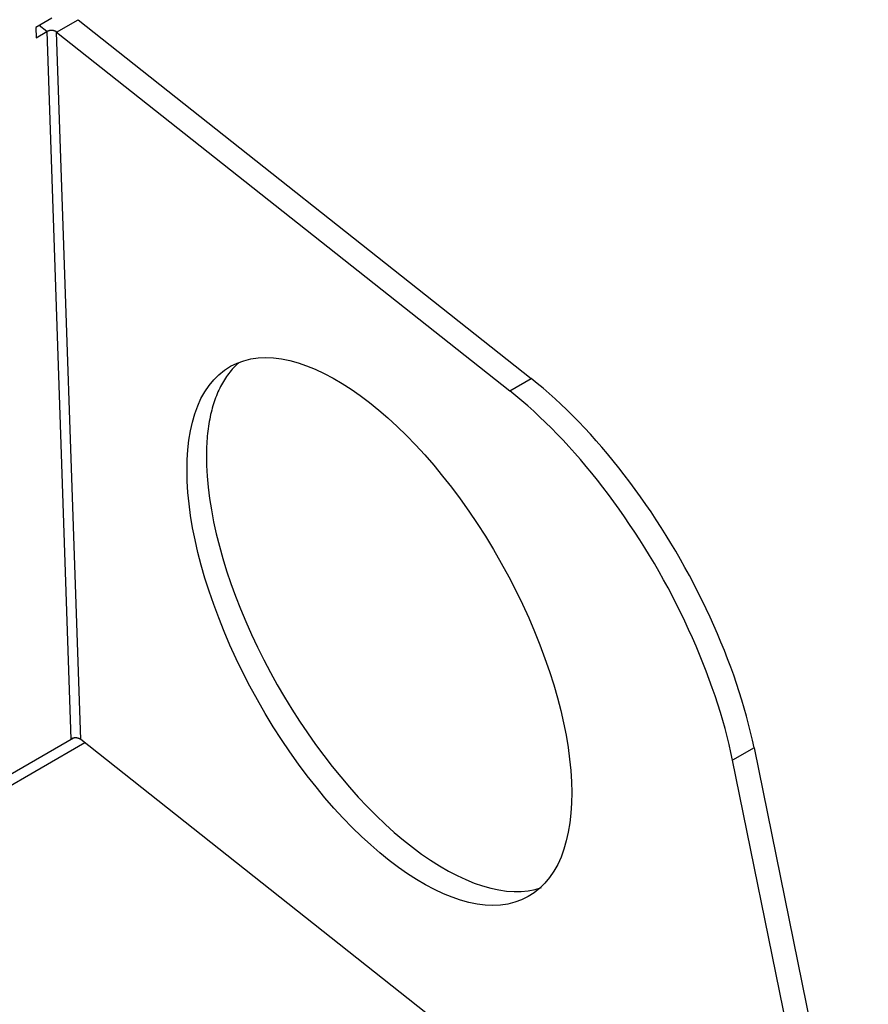
# Model space of a CAD drawing. Units: inches. Extents: x 0 to 17, y 0 to 11.
# Drawn here: x 7.9 to 8.5, y 5.2 to 5.9 of the extents above; entities that cross this region are included whole.
import ezdxf

# ---------------------------------------------------------------- set-up
doc = ezdxf.new("R2010")
doc.units = ezdxf.units.IN
doc.header["$MEASUREMENT"] = 0
doc.layers.add('GEOM', color=7, linetype='Continuous')

msp = doc.modelspace()

# ---------------------------------------------------------------- linework, layer by layer
at = {"layer": 'GEOM', "color": 7}
for p, q in [((7.9524, 5.92651), (7.94086, 5.91985)), ((7.95584, 5.91659), (7.97122, 5.92547)), ((7.97122, 5.92547), (8.29735, 5.66732)), ((7.94086, 5.91985), (7.94111, 5.91245)), ((7.94111, 5.91245), (7.9488, 5.91689)), ((7.9488, 5.91689), (7.94329, 5.92125)), ((7.94893, 5.91696), (7.9488, 5.91689)), ((7.9488, 5.91689), (7.9661, 5.40797)), ((7.94905, 5.91703), (7.94893, 5.91696)), ((7.94918, 5.91709), (7.94905, 5.91703)), ((7.94931, 5.91715), (7.94918, 5.91709)), ((7.94944, 5.91721), (7.94931, 5.91715)), ((7.94958, 5.91726), (7.94944, 5.91721)), ((7.94972, 5.91732), (7.94958, 5.91726)), ((7.94986, 5.91737), (7.94972, 5.91732)), ((7.95, 5.91741), (7.94986, 5.91737)), ((7.95015, 5.91746), (7.95, 5.91741)), ((7.95029, 5.9175), (7.95015, 5.91746)), ((7.95044, 5.91753), (7.95029, 5.9175)), ((7.95059, 5.91757), (7.95044, 5.91753)), ((7.95074, 5.9176), (7.95059, 5.91757)), ((7.9509, 5.91763), (7.95074, 5.9176)), ((7.95105, 5.91765), (7.9509, 5.91763)), ((7.95121, 5.91767), (7.95105, 5.91765)), ((7.95136, 5.91769), (7.95121, 5.91767)), ((7.95152, 5.9177), (7.95136, 5.91769)), ((7.95167, 5.91772), (7.95152, 5.9177)), ((7.95183, 5.91772), (7.95167, 5.91772)), ((7.95199, 5.91773), (7.95183, 5.91772)), ((7.95214, 5.91773), (7.95199, 5.91773)), ((7.9523, 5.91773), (7.95214, 5.91773)), ((7.95246, 5.91772), (7.9523, 5.91773)), ((7.95261, 5.91771), (7.95246, 5.91772)), ((7.95277, 5.9177), (7.95261, 5.91771)), ((7.95292, 5.91769), (7.95277, 5.9177)), ((7.95308, 5.91767), (7.95292, 5.91769)), ((7.95323, 5.91765), (7.95308, 5.91767)), ((7.95338, 5.91762), (7.95323, 5.91765)), ((7.95353, 5.91759), (7.95338, 5.91762)), ((7.95368, 5.91756), (7.95353, 5.91759)), ((7.95383, 5.91753), (7.95368, 5.91756)), ((7.95397, 5.91749), (7.95383, 5.91753)), ((7.95412, 5.91745), (7.95397, 5.91749)), ((7.95426, 5.91741), (7.95412, 5.91745)), ((7.9544, 5.91736), (7.95426, 5.91741)), ((7.95453, 5.91731), (7.9544, 5.91736)), ((7.95467, 5.91726), (7.95453, 5.91731)), ((7.9548, 5.9172), (7.95467, 5.91726)), ((7.95493, 5.91714), (7.9548, 5.9172)), ((7.95505, 5.91708), (7.95493, 5.91714)), ((7.95518, 5.91702), (7.95505, 5.91708)), ((7.95529, 5.91695), (7.95518, 5.91702)), ((7.95541, 5.91688), (7.95529, 5.91695)), ((7.95552, 5.91681), (7.95541, 5.91688)), ((7.95563, 5.91674), (7.95552, 5.91681)), ((7.95574, 5.91666), (7.95563, 5.91674)), ((7.95584, 5.91659), (7.95574, 5.91666)), ((7.97314, 5.40767), (7.95584, 5.91659)), ((7.95584, 5.91659), (8.28197, 5.65843)), ((8.08219, 5.67398), (8.08133, 5.67299)), ((8.08307, 5.67494), (8.08219, 5.67398)), ((8.08397, 5.67587), (8.08307, 5.67494)), ((8.08488, 5.67677), (8.08397, 5.67587)), ((8.08582, 5.67765), (8.08488, 5.67677)), ((8.08677, 5.6785), (8.08582, 5.67765)), ((8.07658, 5.66648), (8.07585, 5.6653)), ((8.07732, 5.66763), (8.07658, 5.66648)), ((8.07809, 5.66876), (8.07732, 5.66763)), ((8.07887, 5.66986), (8.07809, 5.66876)), ((8.07967, 5.67093), (8.07887, 5.66986)), ((8.08049, 5.67197), (8.07967, 5.67093)), ((8.08133, 5.67299), (8.08049, 5.67197)), ((8.28197, 5.65843), (8.29735, 5.66732)), ((8.30164, 5.66386), (8.29735, 5.66732)), ((8.07316, 5.66032), (8.07253, 5.65901)), ((8.0738, 5.6616), (8.07316, 5.66032)), ((8.07447, 5.66286), (8.0738, 5.6616)), ((8.07515, 5.6641), (8.07447, 5.66286)), ((8.07585, 5.6653), (8.07515, 5.6641)), ((8.30592, 5.66028), (8.30164, 5.66386)), ((8.3102, 5.65656), (8.30592, 5.66028)), ((8.07024, 5.65351), (8.06972, 5.65208)), ((8.07079, 5.65493), (8.07024, 5.65351)), ((8.07135, 5.65631), (8.07079, 5.65493)), ((8.07193, 5.65767), (8.07135, 5.65631)), ((8.07253, 5.65901), (8.07193, 5.65767)), ((8.28626, 5.65498), (8.28197, 5.65843)), ((8.29054, 5.6514), (8.28626, 5.65498)), ((8.31448, 5.65273), (8.3102, 5.65656)), ((8.31875, 5.64877), (8.31448, 5.65273)), ((8.06785, 5.64609), (8.06743, 5.64453)), ((8.06828, 5.64762), (8.06785, 5.64609)), ((8.06874, 5.64913), (8.06828, 5.64762)), ((8.06922, 5.65062), (8.06874, 5.64913)), ((8.06972, 5.65208), (8.06922, 5.65062)), ((8.29482, 5.64768), (8.29054, 5.6514)), ((8.2991, 5.64384), (8.29482, 5.64768)), ((8.32301, 5.64469), (8.31875, 5.64877)), ((8.06631, 5.63972), (8.06598, 5.63807)), ((8.06666, 5.64135), (8.06631, 5.63972)), ((8.06704, 5.64295), (8.06666, 5.64135)), ((8.06743, 5.64453), (8.06704, 5.64295)), ((8.30337, 5.63988), (8.2991, 5.64384)), ((8.30763, 5.6358), (8.30337, 5.63988)), ((8.32725, 5.64049), (8.32301, 5.64469)), ((8.33148, 5.63618), (8.32725, 5.64049)), ((8.06486, 5.63126), (8.06464, 5.6295)), ((8.06511, 5.63299), (8.06486, 5.63126)), ((8.06538, 5.63471), (8.06511, 5.63299)), ((8.06567, 5.6364), (8.06538, 5.63471)), ((8.06598, 5.63807), (8.06567, 5.6364)), ((8.31187, 5.63161), (8.30763, 5.6358)), ((8.3161, 5.6273), (8.31187, 5.63161)), ((8.33569, 5.63176), (8.33148, 5.63618)), ((8.33988, 5.62723), (8.33569, 5.63176)), ((8.0641, 5.6241), (8.06396, 5.62226)), ((8.06426, 5.62592), (8.0641, 5.6241)), ((8.06444, 5.62772), (8.06426, 5.62592)), ((8.06464, 5.6295), (8.06444, 5.62772)), ((8.32031, 5.62288), (8.3161, 5.6273)), ((8.34403, 5.6226), (8.33988, 5.62723)), ((8.06375, 5.61852), (8.06368, 5.61662)), ((8.06384, 5.6204), (8.06375, 5.61852)), ((8.06396, 5.62226), (8.06384, 5.6204)), ((8.3245, 5.61835), (8.32031, 5.62288)), ((8.32865, 5.61372), (8.3245, 5.61835)), ((8.34816, 5.61787), (8.34403, 5.6226)), ((8.35226, 5.61304), (8.34816, 5.61787)), ((8.0636, 5.61276), (8.06359, 5.61081)), ((8.06359, 5.61081), (8.0636, 5.60884)), ((8.06363, 5.6147), (8.0636, 5.61276)), ((8.06368, 5.61662), (8.06363, 5.6147)), ((8.33278, 5.60898), (8.32865, 5.61372)), ((8.35633, 5.60811), (8.35226, 5.61304)), ((8.0636, 5.60884), (8.06364, 5.60684)), ((8.06364, 5.60684), (8.0637, 5.60484)), ((8.0637, 5.60483), (8.06411, 5.59714)), ((8.33688, 5.60415), (8.33278, 5.60898)), ((8.34094, 5.59923), (8.33688, 5.60415)), ((8.36035, 5.6031), (8.35633, 5.60811)), ((8.36433, 5.598), (8.36035, 5.6031)), ((8.06411, 5.59714), (8.06482, 5.58922)), ((8.34497, 5.59422), (8.34094, 5.59923)), ((8.36828, 5.59281), (8.36433, 5.598)), ((8.06482, 5.58922), (8.06584, 5.58109)), ((8.34895, 5.58911), (8.34497, 5.59422)), ((8.3529, 5.58393), (8.34895, 5.58911)), ((8.37217, 5.58755), (8.36828, 5.59281)), ((8.35679, 5.57867), (8.3529, 5.58393)), ((8.37602, 5.58221), (8.37217, 5.58755)), ((8.37981, 5.5768), (8.37602, 5.58221)), ((8.06584, 5.58109), (8.06716, 5.57277)), ((8.36063, 5.57333), (8.35679, 5.57867)), ((8.38355, 5.57132), (8.37981, 5.5768)), ((8.06716, 5.57277), (8.06879, 5.56427)), ((8.36443, 5.56792), (8.36063, 5.57333)), ((8.36817, 5.56244), (8.36443, 5.56792)), ((8.38723, 5.56578), (8.38355, 5.57132)), ((8.06879, 5.56427), (8.0707, 5.55563)), ((8.37185, 5.5569), (8.36817, 5.56244)), ((8.39085, 5.56017), (8.38723, 5.56578)), ((8.0707, 5.55563), (8.07291, 5.54685)), ((8.37547, 5.55129), (8.37185, 5.5569)), ((8.39441, 5.55452), (8.39085, 5.56017)), ((8.3979, 5.54881), (8.39441, 5.55452)), ((8.07291, 5.54685), (8.0754, 5.53795)), ((8.37903, 5.54563), (8.37547, 5.55129)), ((8.40132, 5.54305), (8.3979, 5.54881)), ((8.38252, 5.53992), (8.37903, 5.54563)), ((8.38594, 5.53417), (8.38252, 5.53992)), ((8.40468, 5.53725), (8.40132, 5.54305)), ((8.0754, 5.53795), (8.07817, 5.52896)), ((8.3893, 5.52836), (8.38594, 5.53417)), ((8.40796, 5.5314), (8.40468, 5.53725)), ((8.07817, 5.52896), (8.08122, 5.51989)), ((8.39258, 5.52252), (8.3893, 5.52836)), ((8.41117, 5.52553), (8.40796, 5.5314)), ((8.4143, 5.51962), (8.41117, 5.52553)), ((8.08122, 5.51989), (8.08454, 5.51077)), ((8.39579, 5.51665), (8.39258, 5.52252)), ((8.41735, 5.51369), (8.4143, 5.51962)), ((8.08454, 5.51077), (8.08811, 5.50161)), ((8.39892, 5.51074), (8.39579, 5.51665)), ((8.40197, 5.50481), (8.39892, 5.51074)), ((8.42032, 5.50773), (8.41735, 5.51369)), ((8.40494, 5.49885), (8.40197, 5.50481)), ((8.4232, 5.50176), (8.42032, 5.50773)), ((8.08811, 5.50161), (8.09194, 5.49243)), ((8.40782, 5.49287), (8.40494, 5.49885)), ((8.426, 5.49577), (8.4232, 5.50176)), ((8.09194, 5.49243), (8.09602, 5.48326)), ((8.41062, 5.48689), (8.40782, 5.49287)), ((8.42871, 5.48977), (8.426, 5.49577)), ((8.43134, 5.48377), (8.42871, 5.48977)), ((8.09602, 5.48326), (8.10033, 5.47411)), ((8.41333, 5.48089), (8.41062, 5.48689)), ((8.43386, 5.47776), (8.43134, 5.48377)), ((8.41595, 5.47488), (8.41333, 5.48089)), ((8.4363, 5.47176), (8.43386, 5.47776)), ((8.10033, 5.47411), (8.10486, 5.46501)), ((8.41848, 5.46888), (8.41595, 5.47488)), ((8.42092, 5.46288), (8.41848, 5.46888)), ((8.43864, 5.46577), (8.4363, 5.47176)), ((8.10486, 5.46501), (8.10961, 5.45597)), ((8.42326, 5.45688), (8.42092, 5.46288)), ((8.44088, 5.45978), (8.43864, 5.46577)), ((8.10961, 5.45597), (8.11457, 5.44701)), ((8.4255, 5.4509), (8.42326, 5.45688)), ((8.44303, 5.45382), (8.44088, 5.45978)), ((8.11457, 5.44701), (8.11972, 5.43816)), ((8.42765, 5.44494), (8.4255, 5.4509)), ((8.44507, 5.44787), (8.44303, 5.45382)), ((8.44702, 5.44195), (8.44507, 5.44787)), ((8.42969, 5.43899), (8.42765, 5.44494)), ((8.44886, 5.43606), (8.44702, 5.44195)), ((8.11972, 5.43816), (8.12506, 5.42943)), ((8.43164, 5.43307), (8.42969, 5.43899)), ((8.43348, 5.42718), (8.43164, 5.43307)), ((8.45059, 5.43021), (8.44886, 5.43606)), ((8.12506, 5.42943), (8.13056, 5.42084)), ((8.43521, 5.42132), (8.43348, 5.42718)), ((8.45222, 5.42438), (8.45059, 5.43021)), ((8.13056, 5.42084), (8.13623, 5.41241)), ((8.43684, 5.4155), (8.43521, 5.42132)), ((8.45375, 5.41861), (8.45222, 5.42438)), ((8.45516, 5.41287), (8.45375, 5.41861)), ((8.13623, 5.41241), (8.14205, 5.40416)), ((8.43837, 5.40972), (8.43684, 5.4155)), ((8.45647, 5.40719), (8.45516, 5.41287)), ((7.96793, 5.40865), (7.58271, 5.1862)), ((7.97616, 5.40527), (7.58747, 5.1808)), ((7.96622, 5.40804), (7.9661, 5.40797)), ((7.96635, 5.40811), (7.96622, 5.40804)), ((7.96648, 5.40817), (7.96635, 5.40811)), ((7.96661, 5.40823), (7.96648, 5.40817)), ((7.96674, 5.40829), (7.96661, 5.40823)), ((7.96688, 5.40835), (7.96674, 5.40829)), ((7.96702, 5.4084), (7.96688, 5.40835)), ((7.96716, 5.40845), (7.96702, 5.4084)), ((7.9673, 5.40849), (7.96716, 5.40845)), ((7.96744, 5.40854), (7.9673, 5.40849)), ((7.96759, 5.40858), (7.96744, 5.40854)), ((7.96774, 5.40861), (7.96759, 5.40858)), ((7.96789, 5.40865), (7.96774, 5.40861)), ((7.96804, 5.40868), (7.96789, 5.40865)), ((7.96819, 5.40871), (7.96804, 5.40868)), ((7.96835, 5.40873), (7.96819, 5.40871)), ((7.9685, 5.40875), (7.96835, 5.40873)), ((7.96866, 5.40877), (7.9685, 5.40875)), ((7.96881, 5.40878), (7.96866, 5.40877)), ((7.96897, 5.4088), (7.96881, 5.40878)), ((7.96913, 5.4088), (7.96897, 5.4088)), ((7.96928, 5.40881), (7.96913, 5.4088)), ((7.96944, 5.40881), (7.96928, 5.40881)), ((7.9696, 5.40881), (7.96944, 5.40881)), ((7.96975, 5.4088), (7.9696, 5.40881)), ((7.96991, 5.4088), (7.96975, 5.4088)), ((7.97007, 5.40878), (7.96991, 5.4088)), ((7.97022, 5.40877), (7.97007, 5.40878)), ((7.97037, 5.40875), (7.97022, 5.40877)), ((7.97053, 5.40873), (7.97037, 5.40875)), ((7.97068, 5.4087), (7.97053, 5.40873)), ((7.97083, 5.40868), (7.97068, 5.4087)), ((7.97098, 5.40864), (7.97083, 5.40868)), ((7.97112, 5.40861), (7.97098, 5.40864)), ((7.97127, 5.40857), (7.97112, 5.40861)), ((7.97141, 5.40853), (7.97127, 5.40857)), ((7.97155, 5.40849), (7.97141, 5.40853)), ((7.97169, 5.40844), (7.97155, 5.40849)), ((7.97183, 5.40839), (7.97169, 5.40844)), ((7.97196, 5.40834), (7.97183, 5.40839)), ((7.9721, 5.40828), (7.97196, 5.40834)), ((7.97222, 5.40823), (7.9721, 5.40828)), ((7.97235, 5.40816), (7.97222, 5.40823)), ((7.97247, 5.4081), (7.97235, 5.40816)), ((7.97259, 5.40803), (7.97247, 5.4081)), ((7.97271, 5.40797), (7.97259, 5.40803)), ((7.97282, 5.40789), (7.97271, 5.40797)), ((7.97293, 5.40782), (7.97282, 5.40789)), ((7.97304, 5.40774), (7.97293, 5.40782)), ((7.97314, 5.40767), (7.97304, 5.40774)), ((8.30543, 5.14464), (7.97314, 5.40767)), ((8.43978, 5.40399), (8.43837, 5.40972)), ((8.45767, 5.40156), (8.45647, 5.40719)), ((8.14205, 5.40416), (8.14799, 5.39611)), ((8.44109, 5.39831), (8.43978, 5.40399)), ((8.44229, 5.39268), (8.44109, 5.39831)), ((8.45767, 5.40156), (8.44229, 5.39268)), ((8.45767, 5.40156), (8.53991, 4.99809)), ((8.14799, 5.39611), (8.15406, 5.38828)), ((8.52453, 4.98921), (8.44229, 5.39268)), ((8.15406, 5.38828), (8.16024, 5.38068)), ((8.16024, 5.38068), (8.16652, 5.37332)), ((8.16652, 5.37332), (8.17287, 5.36624)), ((8.17287, 5.36624), (8.17929, 5.35943)), ((8.17929, 5.35943), (8.18577, 5.35292)), ((8.18577, 5.35292), (8.19228, 5.34671)), ((8.19228, 5.34671), (8.19882, 5.34083)), ((8.19882, 5.34083), (8.20536, 5.33529)), ((8.20536, 5.33529), (8.21191, 5.3301)), ((8.21191, 5.3301), (8.21843, 5.32526)), ((8.21843, 5.32526), (8.22492, 5.3208)), ((8.22492, 5.3208), (8.23137, 5.31672)), ((8.23137, 5.31672), (8.23775, 5.31302)), ((8.23775, 5.31302), (8.24406, 5.30973)), ((8.24406, 5.30973), (8.25027, 5.30684)), ((8.25027, 5.30684), (8.25639, 5.30435)), ((8.25639, 5.30435), (8.26239, 5.30229)), ((8.26239, 5.30229), (8.26826, 5.30065)), ((8.26826, 5.30065), (8.27399, 5.29943)), ((8.27399, 5.29943), (8.27956, 5.29863)), ((8.27956, 5.29863), (8.28497, 5.29827)), ((8.28497, 5.29827), (8.2902, 5.29834)), ((8.2902, 5.29834), (8.29523, 5.29883)), ((8.29523, 5.29883), (8.30007, 5.29976)), ((8.30007, 5.29976), (8.30469, 5.30111))]:
    msp.add_line(p, q, dxfattribs=at)
msp.add_ellipse((8.18804, 5.48536), major_axis=(0.10707, -0.19075), ratio=0.459756, dxfattribs=at)

doc.saveas('drawing.dxf')
